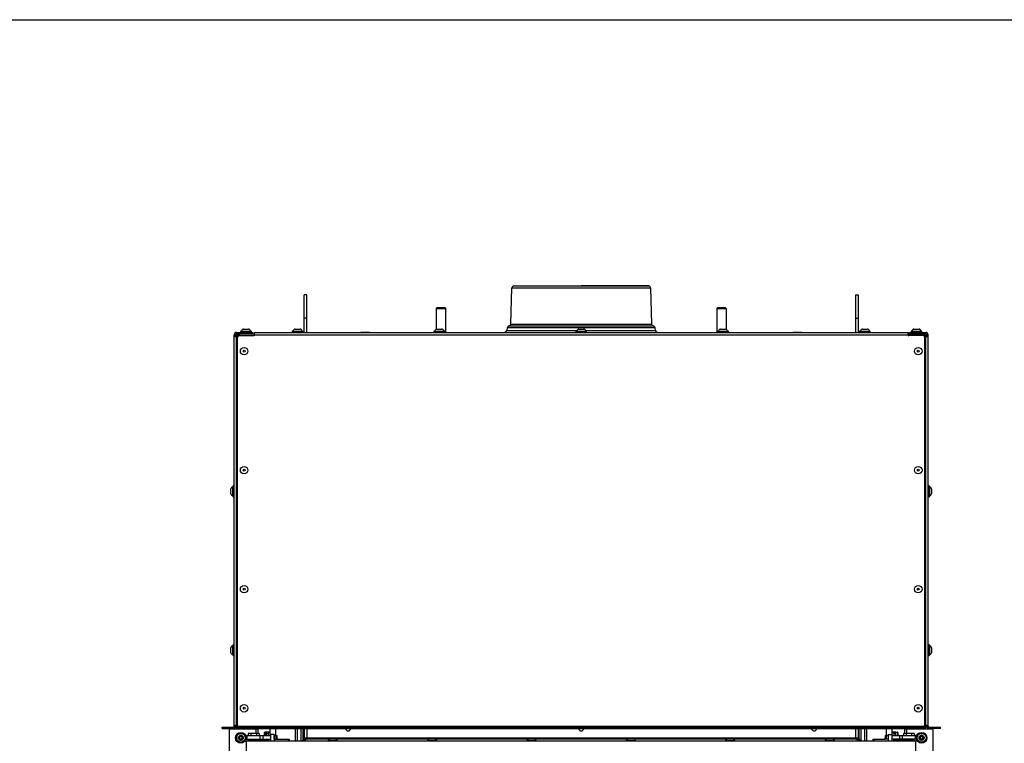
# Model space of a CAD drawing. Units: millimetres. Extents: x 0 to 420, y 0 to 297.
# Drawn here: x 210 to 315, y 220 to 297 of the extents above; entities that cross this region are included whole.
import ezdxf

# ---------------------------------------------------------------- set-up
doc = ezdxf.new("R2010")
doc.units = ezdxf.units.MM
doc.header["$LTSCALE"] = 23.1
doc.layers.get('0').update_dxf_attribs({"linetype": 'CONTINUOUS'})
for name, color, linetype in [('AUTO_AXIS', 7, 'CONTINUOUS'), ('BEZUGSACHSEN', 7, 'CONTINUOUS'), ('EXTERNE_KOPIEGEOMETRIE', 7, 'CONTINUOUS'), ('GEWINDE', 7, 'CONTINUOUS'), ('RUNDUNGEN', 7, 'CONTINUOUS')]:
    doc.layers.add(name, color=color, linetype=linetype)

msp = doc.modelspace()

# ---------------------------------------------------------------- linework, layer by layer
at = {"color": 7, "linetype": 'CONTINUOUS'}
for p, q in [((0, 297), (420, 297)), ((277.08, 268.59), (269.88, 268.59)), ((254.52, 266.29), (254.42, 266.19)), ((254.42, 266.19), (255.42, 266.19)), ((254.52, 266.29), (255.32, 266.29)), ((255.32, 266.29), (255.42, 266.19)), ((284.45, 266.29), (284.35, 266.19)), ((284.35, 266.19), (285.35, 266.19)), ((284.45, 266.29), (285.25, 266.29)), ((285.25, 266.29), (285.35, 266.19)), ((240.33, 263.64), (240.33, 265.14)), ((299.43, 265.14), (299.43, 263.64)), ((233.86, 263.99), (234.4, 263.99)), ((234.88, 263.49), (234.88, 263.64)), ((239.36, 263.99), (239.9, 263.99)), ((246.37, 263.66), (246.37, 263.64)), ((246.37, 263.66), (247.29, 263.66)), ((247.29, 263.66), (247.29, 263.64)), ((254.49, 263.99), (255.03, 263.99)), ((261.74, 263.66), (261.74, 263.64)), ((261.88, 263.66), (261.74, 263.66)), ((269.61, 263.99), (270.15, 263.99)), ((277.88, 263.66), (278.02, 263.66)), ((278.03, 263.66), (278.03, 263.64)), ((284.74, 263.99), (285.28, 263.99)), ((292.47, 263.66), (292.47, 263.64)), ((292.47, 263.66), (293.39, 263.66)), ((293.39, 263.66), (293.39, 263.64)), ((299.86, 263.99), (300.4, 263.99)), ((304.88, 263.49), (304.88, 263.64)), ((305.36, 263.99), (305.9, 263.99)), ((233.03, 263.19), (233.03, 263.39)), ((233.13, 263.39), (233.03, 263.39)), ((233.13, 263.29), (233.13, 263.49)), ((233.13, 263.49), (233.14, 263.49)), ((233.43, 263.29), (233.13, 263.29)), ((306.63, 263.29), (306.33, 263.29)), ((306.63, 263.49), (306.63, 263.49)), ((306.63, 263.29), (306.63, 263.49)), ((306.63, 263.39), (306.73, 263.39)), ((306.73, 263.19), (306.73, 263.39)), ((232.53, 246.42), (232.53, 246.95)), ((307.24, 246.95), (307.24, 246.42)), ((232.53, 229.47), (232.53, 230)), ((307.24, 230), (307.24, 229.47)), ((233.03, 221.64), (233.03, 221.74)), ((306.53, 221.64), (306.73, 221.64)), ((306.73, 221.64), (306.73, 221.74)), ((231.58, 221.39), (231.58, 221.54)), ((231.58, 221.39), (232.78, 221.39)), ((232.38, 177.04), (232.38, 221.29)), ((232.43, 221.34), (235.38, 221.34)), ((233.23, 221.39), (233.23, 221.54)), ((233.23, 221.39), (306.53, 221.39)), ((234.2, 220.23), (234.2, 220.63)), ((234.2, 220.63), (236.75, 220.63)), ((234.25, 220.23), (234.25, 220.63)), ((234.38, 220.83), (234.38, 220.63)), ((235.53, 220.83), (234.38, 220.83)), ((234.66, 220.83), (234.66, 220.63)), ((234.75, 220.89), (234.75, 220.83)), ((234.75, 220.89), (235.15, 220.89)), ((235.15, 220.89), (235.15, 220.83)), ((235.24, 221.34), (235.24, 221.39)), ((235.24, 220.83), (235.24, 220.63)), ((235.38, 221.34), (235.38, 220.83)), ((235.53, 220.83), (235.53, 220.63)), ((236.11, 220.63), (236.11, 220.94)), ((236.33, 220.99), (236.16, 220.99)), ((236.33, 220.63), (236.33, 221.04)), ((236.33, 221.04), (236.71, 221.04)), ((236.75, 220.74), (236.75, 220.04)), ((237.15, 220.74), (236.75, 220.74)), ((237.14, 220.23), (237.14, 220.63)), ((237.14, 220.63), (237.45, 220.63)), ((237.15, 220.74), (237.15, 220.63)), ((237.45, 220.23), (237.45, 220.63)), ((240.03, 220.04), (240.03, 221.39)), ((240.33, 221.39), (240.33, 220.39)), ((240.63, 221.39), (240.63, 220.39)), ((299.13, 221.39), (299.13, 220.39)), ((299.43, 221.39), (299.43, 220.39)), ((299.73, 220.04), (299.73, 221.39)), ((302.31, 220.63), (302.63, 220.63)), ((302.31, 220.63), (302.31, 220.23)), ((302.61, 220.74), (303.01, 220.74)), ((302.61, 220.74), (302.61, 220.63)), ((302.63, 220.63), (302.63, 220.23)), ((303.01, 220.74), (303.01, 220.04)), ((303.01, 220.63), (305.51, 220.63)), ((303.05, 221.04), (303.43, 221.04)), ((303.43, 220.63), (303.43, 221.04)), ((303.43, 220.99), (303.61, 220.99)), ((303.66, 220.94), (303.66, 220.63)), ((305.39, 220.83), (304.24, 220.83)), ((304.24, 220.83), (304.24, 220.63)), ((304.38, 221.34), (307.33, 221.34)), ((304.38, 220.83), (304.38, 221.34)), ((304.52, 220.83), (304.52, 220.63)), ((304.53, 221.34), (304.53, 221.39)), ((304.61, 220.89), (305.01, 220.89)), ((304.61, 220.89), (304.61, 220.83)), ((305.01, 220.89), (305.01, 220.83)), ((305.1, 220.83), (305.1, 220.63)), ((305.39, 220.83), (305.39, 220.63)), ((305.51, 220.63), (305.51, 220.23)), ((305.56, 220.63), (305.52, 220.63)), ((305.56, 220.63), (305.56, 220.23)), ((305.68, 221.39), (305.68, 221.34)), ((306.53, 221.39), (306.53, 221.54)), ((306.88, 221.34), (306.88, 221.41)), ((308.18, 221.39), (306.98, 221.39)), ((307.38, 221.29), (307.38, 177.04)), ((308.18, 221.39), (308.18, 221.54)), ((234.2, 220.23), (234.25, 220.23)), ((234.25, 220.23), (236.75, 220.23)), ((234.65, 220.16), (234.65, 220.18)), ((234.65, 220.16), (234.67, 220.14)), ((234.65, 220.16), (235.25, 220.16)), ((235.25, 220.16), (235.23, 220.14)), ((235.25, 220.16), (235.25, 220.18)), ((235.93, 220.13), (235.55, 220.13)), ((235.93, 220.14), (235.93, 220.13)), ((235.93, 220.13), (235.93, 220.04)), ((236.48, 220.04), (236.48, 220.23)), ((237.14, 220.23), (237.45, 220.23)), ((237.15, 220.23), (237.15, 220.04)), ((237.45, 220.3), (237.51, 220.3)), ((237.51, 220.29), (237.51, 220.3)), ((237.51, 220.24), (237.51, 220.29)), ((238.78, 220.04), (238.78, 220.24)), ((240.29, 220.26), (240.11, 220.04)), ((240.44, 220.15), (240.29, 220.26)), ((240.53, 220.26), (240.35, 220.04)), ((243.14, 220.33), (243.62, 220.33)), ((253.74, 220.33), (254.22, 220.33)), ((264.34, 220.33), (264.82, 220.33)), ((274.94, 220.33), (275.42, 220.33)), ((285.54, 220.33), (286.02, 220.33)), ((296.14, 220.33), (296.62, 220.33)), ((299.24, 220.26), (299.41, 220.04)), ((299.33, 220.15), (299.48, 220.26)), ((299.48, 220.26), (299.65, 220.04)), ((300.98, 220.24), (302.31, 220.24)), ((300.98, 220.24), (300.98, 220.04)), ((302.25, 220.29), (302.26, 220.3)), ((302.25, 220.29), (302.25, 220.24)), ((302.26, 220.3), (302.31, 220.3)), ((302.63, 220.23), (302.31, 220.23)), ((302.61, 220.23), (302.61, 220.04)), ((305.56, 220.23), (303.01, 220.23)), ((303.28, 220.23), (303.28, 220.04)), ((304.21, 220.13), (303.83, 220.13)), ((303.83, 220.13), (303.83, 220.04)), ((303.84, 220.14), (303.84, 220.13)), ((304.51, 220.16), (304.51, 220.18)), ((304.51, 220.16), (305.11, 220.16)), ((304.51, 220.16), (304.53, 220.14)), ((305.11, 220.16), (305.09, 220.14)), ((305.11, 220.16), (305.11, 220.18))]:
    msp.add_line(p, q, dxfattribs=at)
at = {"color": 3, "linetype": 'CONTINUOUS'}
for p, q in [((240.63, 263.64), (240.63, 265.14)), ((299.13, 265.14), (299.13, 263.64)), ((233.13, 263.64), (234.88, 263.64)), ((235.03, 263.39), (235.03, 263.64)), ((235.03, 263.64), (304.73, 263.64)), ((304.73, 263.39), (304.73, 263.64)), ((304.88, 263.64), (306.63, 263.64)), ((232.88, 221.64), (232.88, 263.39)), ((232.88, 263.19), (233.26, 263.19)), ((233.14, 263.49), (235.03, 263.49)), ((233.23, 221.54), (233.23, 263.09)), ((233.43, 263.29), (234.93, 263.29)), ((304.73, 263.49), (306.63, 263.49)), ((306.33, 263.29), (304.83, 263.29)), ((306.51, 263.19), (306.88, 263.19)), ((306.53, 221.54), (306.53, 263.09)), ((306.88, 221.64), (306.88, 263.39)), ((232.88, 221.74), (233.23, 221.74)), ((306.53, 221.74), (306.88, 221.74)), ((231.58, 221.54), (232.78, 221.54)), ((233.23, 221.54), (306.53, 221.54)), ((236.53, 220.63), (236.53, 221.04)), ((239.63, 220.04), (239.63, 221.39)), ((240.23, 220.19), (240.23, 221.39)), ((299.53, 220.19), (299.53, 221.39)), ((300.13, 220.04), (300.13, 221.39)), ((303.23, 221.04), (303.23, 220.63)), ((306.98, 221.54), (308.18, 221.54)), ((234.18, 217.64), (234.18, 220.04)), ((305.58, 220.04), (234.18, 220.04)), ((235.55, 220.14), (236.48, 220.14)), ((237.45, 220.24), (238.78, 220.24)), ((304.21, 220.14), (303.28, 220.14)), ((305.58, 217.64), (305.58, 220.04))]:
    msp.add_line(p, q, dxfattribs=at)
at = {"color": 9, "linetype": 'CONTINUOUS'}
for p, q in [((233.13, 263.64), (233.13, 263.49)), ((234.68, 263.49), (234.68, 263.64)), ((305.08, 263.49), (305.08, 263.64)), ((306.63, 263.64), (306.63, 263.49)), ((232.88, 263.39), (233.03, 263.39)), ((232.88, 263.29), (233.03, 263.29)), ((233.13, 221.74), (233.13, 263.19)), ((233.43, 263.29), (233.43, 263.49)), ((235.03, 263.39), (304.73, 263.39)), ((306.33, 263.29), (306.33, 263.49)), ((306.63, 221.74), (306.63, 263.19)), ((306.88, 263.39), (306.73, 263.39)), ((306.88, 263.29), (306.73, 263.29)), ((233.85, 248.88), (233.85, 248.99)), ((305.92, 248.88), (305.92, 248.99)), ((233.85, 236.18), (233.85, 236.29)), ((305.92, 236.18), (305.92, 236.29)), ((233.85, 223.48), (233.85, 223.59)), ((305.92, 223.48), (305.92, 223.59)), ((232.88, 221.64), (233.03, 221.64)), ((233.23, 221.64), (306.53, 221.64)), ((306.63, 221.34), (306.63, 221.64)), ((306.88, 221.64), (306.73, 221.64)), ((231.78, 221.39), (231.78, 221.54)), ((232.78, 221.54), (232.78, 221.39)), ((233.43, 221.39), (233.43, 221.54)), ((234.28, 221.34), (234.28, 221.39)), ((234.85, 221.34), (234.85, 221.39)), ((235.18, 221.34), (235.18, 220.83)), ((235.65, 220.23), (235.65, 220.63)), ((235.95, 220.23), (235.95, 220.63)), ((236.16, 220.63), (236.16, 220.99)), ((236.33, 220.84), (236.53, 220.84)), ((236.71, 220.94), (236.53, 220.94)), ((237.16, 220.23), (237.16, 220.63)), ((237.36, 220.23), (237.36, 220.63)), ((239.43, 220.04), (239.43, 221.39)), ((300.33, 220.04), (300.33, 221.39)), ((302.4, 220.63), (302.4, 220.23)), ((302.6, 220.63), (302.6, 220.23)), ((303.05, 220.94), (303.23, 220.94)), ((303.43, 220.84), (303.23, 220.84)), ((303.61, 220.99), (303.61, 220.63)), ((303.82, 220.63), (303.82, 220.23)), ((304.12, 220.63), (304.12, 220.23)), ((304.59, 220.83), (304.59, 221.34)), ((304.92, 221.34), (304.92, 221.39)), ((305.49, 221.34), (305.49, 221.39)), ((306.33, 221.39), (306.33, 221.54)), ((306.98, 221.54), (306.98, 221.39)), ((307.98, 221.39), (307.98, 221.54)), ((235.63, 220.23), (235.63, 220.14)), ((236.18, 220.14), (236.18, 220.23)), ((236.58, 220.04), (236.58, 220.23)), ((238.68, 220.04), (238.68, 220.24)), ((240.33, 220.39), (299.43, 220.39)), ((240.53, 220.26), (243.03, 220.26)), ((243.74, 220.26), (253.63, 220.26)), ((254.34, 220.26), (264.23, 220.26)), ((264.94, 220.26), (274.83, 220.26)), ((275.54, 220.26), (285.43, 220.26)), ((286.14, 220.26), (296.03, 220.26)), ((296.74, 220.26), (299.24, 220.26)), ((301.08, 220.24), (301.08, 220.04)), ((303.18, 220.23), (303.18, 220.04)), ((303.58, 220.14), (303.58, 220.23)), ((304.13, 220.23), (304.13, 220.14))]:
    msp.add_line(p, q, dxfattribs=at)
at = {"color": 7, "linetype": 'CONTINUOUS'}
for centre in [(233.58, 220.39), (306.18, 220.39)]:
    msp.add_circle(centre, 0.268, dxfattribs=at)
for centre, radius, start, end in [((277.08, 268.39), 0.2, 1.5, 90), ((277.58, 264.54), 0.2, 181.5, 265.2876), ((233.13, 263.39), 0.1, 90, 180), ((306.63, 263.39), 0.1, 0, 90), ((232.78, 221.64), 0.25, 270, 360), ((306.98, 221.64), 0.25, 180, 270), ((232.43, 221.29), 0.05, 90, 180), ((236.16, 220.94), 0.05, 90, 180), ((245.03, 221.39), 0.265, 180, 360), ((269.88, 221.39), 0.265, 180, 360), ((294.73, 221.39), 0.265, 180, 360), ((303.61, 220.94), 0.05, 0, 90), ((307.33, 221.29), 0.05, 0, 90), ((237.16, 219.63), 0.686, 62.9418, 65.0994), ((240.13, 220.39), 0.2, 322, 360), ((299.63, 220.39), 0.2, 180, 218), ((302.61, 219.61), 0.7, 114.9212, 117.0375)]:
    msp.add_arc(centre, radius, start, end, dxfattribs=at)
at = {"color": 3, "linetype": 'CONTINUOUS'}
for centre, radius, start, end in [((233.13, 263.39), 0.25, 90, 180), ((306.63, 263.39), 0.25, 0, 90), ((233.43, 263.09), 0.2, 90, 180), ((234.93, 263.39), 0.1, 270, 360), ((304.83, 263.39), 0.1, 180, 270), ((306.33, 263.09), 0.2, 0, 90), ((232.78, 221.64), 0.1, 270, 360), ((306.98, 221.64), 0.1, 180, 270), ((236.18, 220.49), 0.35, 270, 312.0037), ((303.58, 220.49), 0.35, 227.9963, 270)]:
    msp.add_arc(centre, radius, start, end, dxfattribs=at)
at = {"color": 7, "linetype": 'CONTINUOUS'}
for points in [[(240.63, 220.39), (240.63, 220.36), (240.62, 220.33), (240.57, 220.29), (240.54, 220.27), (240.53, 220.26)], [(299.13, 220.39), (299.13, 220.36), (299.15, 220.33), (299.19, 220.29), (299.22, 220.27), (299.24, 220.26)]]:
    msp.add_open_spline(points, degree=3, knots=[0, 0, 0, 0, 0.393486, 0.65942, 1, 1, 1, 1], dxfattribs=at)
at = {"layer": 'AUTO_AXIS', "color": 7, "linetype": 'CONTINUOUS'}
for p, q in [((277.28, 268.39), (277.38, 264.53)), ((254.42, 266.19), (254.42, 263.97)), ((255.42, 266.19), (255.42, 263.64)), ((284.35, 266.19), (284.35, 263.64)), ((285.35, 266.19), (285.35, 263.97)), ((261.88, 263.64), (261.88, 263.79)), ((269.41, 263.79), (261.88, 263.79)), ((277.88, 263.79), (270.36, 263.79)), ((277.74, 264.16), (277.78, 263.79)), ((277.88, 263.64), (277.88, 263.79)), ((234.35, 220.04), (234.35, 220.14)), ((234.35, 220.14), (235.55, 220.14)), ((234.4, 220.14), (234.4, 220.19)), ((235.5, 220.14), (235.5, 220.19)), ((235.55, 220.04), (235.55, 220.14)), ((304.21, 220.14), (305.41, 220.14)), ((304.21, 220.04), (304.21, 220.14)), ((304.26, 220.14), (304.26, 220.19)), ((305.36, 220.14), (305.36, 220.19)), ((305.41, 220.04), (305.41, 220.14))]:
    msp.add_line(p, q, dxfattribs=at)
for centre, radius in [((233.93, 261.64), 0.4), ((233.93, 261.64), 0.1), ((305.83, 261.64), 0.4), ((305.83, 261.64), 0.1), ((233.93, 248.94), 0.4), ((233.93, 248.94), 0.1), ((305.83, 248.94), 0.4), ((305.83, 248.94), 0.1), ((233.93, 236.24), 0.4), ((233.93, 236.24), 0.1), ((305.83, 236.24), 0.4), ((305.83, 236.24), 0.1), ((233.93, 223.54), 0.4), ((305.83, 223.54), 0.4), ((233.93, 223.54), 0.1), ((305.83, 223.54), 0.1)]:
    msp.add_circle(centre, radius, dxfattribs=at)
for centre, start, end in [((234.95, 217.7), 97.1784, 102.4517), ((234.95, 217.65), 77.5483, 102.4517), ((234.95, 217.7), 77.5483, 82.8216), ((304.81, 217.7), 97.1784, 102.4517), ((304.81, 217.65), 77.5483, 102.4517), ((304.81, 217.7), 77.5483, 82.8216)]:
    msp.add_arc(centre, 2.55, start, end, dxfattribs=at)
at = {"layer": 'BEZUGSACHSEN', "color": 7, "linetype": 'CONTINUOUS'}
for p, q in [((262.39, 264.53), (262.49, 268.39)), ((262.69, 268.59), (277.08, 268.59)), ((240.33, 265.14), (240.33, 267.64)), ((240.63, 267.64), (240.33, 267.64)), ((299.13, 267.64), (299.43, 267.64)), ((299.43, 267.64), (299.43, 265.14)), ((261.98, 263.79), (262.02, 264.16)), ((236.71, 220.64), (236.71, 221.39)), ((237.31, 220.63), (237.31, 221.39)), ((302.45, 220.63), (302.45, 221.39)), ((303.05, 220.64), (303.05, 221.39))]:
    msp.add_line(p, q, dxfattribs=at)
at = {"layer": 'BEZUGSACHSEN', "color": 9, "linetype": 'CONTINUOUS'}
for p, q in [((262.49, 268.39), (277.28, 268.39)), ((240.63, 265.14), (240.33, 265.14)), ((299.13, 265.14), (299.43, 265.14)), ((262.02, 264.16), (277.74, 264.16)), ((262.2, 264.34), (277.56, 264.34)), ((262.39, 264.53), (277.38, 264.53))]:
    msp.add_line(p, q, dxfattribs=at)
at = {"layer": 'BEZUGSACHSEN', "color": 3, "linetype": 'CONTINUOUS'}
for p, q in [((240.63, 265.14), (240.63, 267.64)), ((299.13, 267.64), (299.13, 265.14))]:
    msp.add_line(p, q, dxfattribs=at)
at = {"layer": 'BEZUGSACHSEN', "color": 7, "linetype": 'CONTINUOUS'}
for centre, start, end in [((262.69, 268.39), 90, 178.5), ((262.22, 264.14), 94.7124, 174), ((262.19, 264.54), 274.7124, 358.5)]:
    msp.add_arc(centre, 0.2, start, end, dxfattribs=at)
at = {"layer": 'EXTERNE_KOPIEGEOMETRIE', "color": 7, "linetype": 'CONTINUOUS'}
for p, q in [((233.03, 221.64), (233.23, 221.64)), ((232.88, 221.34), (232.88, 221.41)), ((234.08, 221.39), (234.08, 221.34))]:
    msp.add_line(p, q, dxfattribs=at)
at = {"layer": 'EXTERNE_KOPIEGEOMETRIE', "color": 9, "linetype": 'CONTINUOUS'}
msp.add_line((233.13, 221.34), (233.13, 221.64), dxfattribs=at)
at = {"layer": 'GEWINDE', "color": 7, "linetype": 'CONTINUOUS'}
for p, q in [((254.52, 266.29), (255.32, 266.29)), ((284.45, 266.29), (285.25, 266.29))]:
    msp.add_line(p, q, dxfattribs=at)
at = {"layer": 'RUNDUNGEN', "color": 7, "linetype": 'CONTINUOUS'}
for p, q in [((233.56, 263.74), (233.56, 263.67)), ((233.59, 263.77), (234.68, 263.77)), ((234.71, 263.67), (234.71, 263.74)), ((239.06, 263.74), (239.06, 263.67)), ((239.09, 263.77), (240.18, 263.77)), ((240.21, 263.67), (240.21, 263.74)), ((254.18, 263.74), (254.18, 263.67)), ((254.21, 263.77), (255.3, 263.77)), ((255.33, 263.67), (255.33, 263.74)), ((269.31, 263.74), (269.31, 263.67)), ((269.34, 263.77), (270.43, 263.77)), ((270.46, 263.67), (270.46, 263.74)), ((284.43, 263.74), (284.43, 263.67)), ((284.46, 263.77), (285.55, 263.77)), ((285.58, 263.67), (285.58, 263.74)), ((299.56, 263.74), (299.56, 263.67)), ((299.59, 263.77), (300.68, 263.77)), ((300.71, 263.67), (300.71, 263.74)), ((305.06, 263.74), (305.06, 263.67)), ((305.09, 263.77), (306.18, 263.77)), ((306.21, 263.67), (306.21, 263.74)), ((232.75, 246.14), (232.75, 247.23)), ((232.85, 247.26), (232.78, 247.26)), ((306.98, 247.26), (306.91, 247.26)), ((307.01, 247.23), (307.01, 246.14)), ((232.78, 246.11), (232.85, 246.11)), ((306.91, 246.11), (306.98, 246.11)), ((232.75, 229.19), (232.75, 230.28)), ((232.85, 230.31), (232.78, 230.31)), ((306.98, 230.31), (306.91, 230.31)), ((307.01, 230.28), (307.01, 229.19)), ((232.78, 229.16), (232.85, 229.16)), ((306.91, 229.16), (306.98, 229.16)), ((237.16, 220.64), (237.15, 220.64)), ((303.03, 220.64), (303.01, 220.65)), ((303.04, 220.64), (303.03, 220.64)), ((303.05, 220.64), (303.04, 220.64)), ((303.04, 220.64), (303.04, 220.64)), ((303.05, 220.64), (303.05, 220.64)), ((303.05, 220.64), (303.05, 220.64)), ((242.88, 220.11), (242.88, 220.07)), ((242.91, 220.14), (243.85, 220.14)), ((243.88, 220.07), (243.88, 220.11)), ((253.48, 220.11), (253.48, 220.07)), ((253.51, 220.14), (254.45, 220.14)), ((254.48, 220.07), (254.48, 220.11)), ((264.08, 220.11), (264.08, 220.07)), ((264.11, 220.14), (265.05, 220.14)), ((265.08, 220.07), (265.08, 220.11)), ((274.68, 220.11), (274.68, 220.07)), ((274.71, 220.14), (275.65, 220.14)), ((275.68, 220.07), (275.68, 220.11)), ((285.28, 220.11), (285.28, 220.07)), ((285.31, 220.14), (286.25, 220.14)), ((286.28, 220.07), (286.28, 220.11)), ((295.88, 220.11), (295.88, 220.07)), ((295.91, 220.14), (296.85, 220.14)), ((296.88, 220.07), (296.88, 220.11))]:
    msp.add_line(p, q, dxfattribs=at)
at = {"layer": 'RUNDUNGEN', "color": 9, "linetype": 'CONTINUOUS'}
for p, q in [((233.56, 263.74), (234.71, 263.74)), ((233.56, 263.67), (234.71, 263.67)), ((233.66, 263.78), (234.61, 263.78)), ((239.06, 263.74), (240.21, 263.74)), ((239.06, 263.67), (240.21, 263.67)), ((239.16, 263.78), (240.11, 263.78)), ((254.18, 263.74), (255.33, 263.74)), ((254.18, 263.67), (255.33, 263.67)), ((254.28, 263.78), (255.23, 263.78)), ((269.31, 263.74), (270.46, 263.74)), ((269.31, 263.67), (270.46, 263.67)), ((269.41, 263.78), (270.36, 263.78)), ((284.43, 263.74), (285.58, 263.74)), ((284.43, 263.67), (285.58, 263.67)), ((284.53, 263.78), (285.48, 263.78)), ((299.56, 263.74), (300.71, 263.74)), ((299.56, 263.67), (300.71, 263.67)), ((299.66, 263.78), (300.61, 263.78)), ((305.06, 263.74), (306.21, 263.74)), ((305.06, 263.67), (306.21, 263.67)), ((305.16, 263.78), (306.11, 263.78)), ((232.74, 246.21), (232.74, 247.16)), ((232.78, 246.11), (232.78, 247.26)), ((232.85, 246.11), (232.85, 247.26)), ((306.91, 247.26), (306.91, 246.11)), ((306.98, 247.26), (306.98, 246.11)), ((307.03, 247.16), (307.03, 246.21)), ((232.74, 229.26), (232.74, 230.21)), ((232.78, 229.16), (232.78, 230.31)), ((232.85, 229.16), (232.85, 230.31)), ((306.91, 230.31), (306.91, 229.16)), ((306.98, 230.31), (306.98, 229.16)), ((307.03, 230.21), (307.03, 229.26)), ((233.45, 220.49), (233.46, 220.51)), ((233.56, 220.56), (233.54, 220.55)), ((233.61, 220.56), (233.63, 220.55)), ((233.72, 220.49), (233.7, 220.51)), ((306.05, 220.49), (306.06, 220.51)), ((306.16, 220.56), (306.14, 220.55)), ((306.21, 220.56), (306.23, 220.55)), ((306.32, 220.49), (306.3, 220.51)), ((233.42, 220.45), (233.42, 220.43)), ((233.42, 220.32), (233.42, 220.34)), ((233.45, 220.28), (233.46, 220.26)), ((233.56, 220.21), (233.54, 220.22)), ((233.61, 220.21), (233.63, 220.22)), ((233.72, 220.28), (233.7, 220.26)), ((233.74, 220.45), (233.75, 220.43)), ((233.74, 220.32), (233.75, 220.34)), ((242.88, 220.11), (243.88, 220.11)), ((242.88, 220.07), (243.88, 220.07)), ((242.98, 220.15), (243.78, 220.15)), ((253.48, 220.11), (254.48, 220.11)), ((253.48, 220.07), (254.48, 220.07)), ((253.58, 220.15), (254.38, 220.15)), ((264.08, 220.11), (265.08, 220.11)), ((264.08, 220.07), (265.08, 220.07)), ((264.18, 220.15), (264.98, 220.15)), ((274.68, 220.11), (275.68, 220.11)), ((274.68, 220.07), (275.68, 220.07)), ((274.78, 220.15), (275.58, 220.15)), ((285.28, 220.11), (286.28, 220.11)), ((285.28, 220.07), (286.28, 220.07)), ((285.38, 220.15), (286.18, 220.15)), ((295.88, 220.11), (296.88, 220.11)), ((295.88, 220.07), (296.88, 220.07)), ((295.98, 220.15), (296.78, 220.15)), ((306.02, 220.45), (306.02, 220.43)), ((306.02, 220.32), (306.02, 220.34)), ((306.05, 220.28), (306.06, 220.26)), ((306.16, 220.21), (306.14, 220.22)), ((306.21, 220.21), (306.23, 220.22)), ((306.32, 220.28), (306.3, 220.26)), ((306.34, 220.45), (306.35, 220.43)), ((306.34, 220.32), (306.35, 220.34))]:
    msp.add_line(p, q, dxfattribs=at)
at = {"layer": 'RUNDUNGEN', "color": 7, "linetype": 'CONTINUOUS'}
for points in [[(303.04, 220.64), (303.04, 220.64), (303.04, 220.64)], [(303.06, 220.64), (303.06, 220.64), (303.06, 220.64), (303.06, 220.64), (303.05, 220.64), (303.05, 220.64), (303.05, 220.64), (303.05, 220.64), (303.05, 220.64), (303.05, 220.64), (303.05, 220.64), (303.05, 220.64), (303.05, 220.64), (303.05, 220.64), (303.05, 220.64)]]:
    msp.add_lwpolyline(points, dxfattribs=at)
for centre in [(233.58, 220.39), (306.18, 220.39)]:
    msp.add_circle(centre, 0.575, dxfattribs=at)
at = {"layer": 'RUNDUNGEN', "color": 9, "linetype": 'CONTINUOUS'}
for centre, radius in [((233.58, 220.39), 0.545), ((233.58, 220.39), 0.493), ((233.58, 220.39), 0.473), ((306.18, 220.39), 0.545), ((306.18, 220.39), 0.493), ((306.18, 220.39), 0.473)]:
    msp.add_circle(centre, radius, dxfattribs=at)
at = {"layer": 'RUNDUNGEN', "color": 7, "linetype": 'CONTINUOUS'}
for centre, radius, start, end in [((233.59, 263.74), 0.03, 90, 180), ((233.59, 263.67), 0.03, 180, 270), ((233.64, 263.79), 0.02, 270, 351.3219), ((233.91, 263.75), 0.251, 99.8541, 171.3219), ((234.36, 263.75), 0.251, 8.6781, 80.1459), ((234.63, 263.79), 0.02, 188.6781, 270), ((234.68, 263.74), 0.03, 0, 90), ((234.68, 263.67), 0.03, 279.4947, 360), ((239.09, 263.74), 0.03, 90, 180), ((239.09, 263.67), 0.03, 180, 270), ((239.14, 263.79), 0.02, 270, 351.3219), ((239.41, 263.75), 0.251, 99.8541, 171.3219), ((239.86, 263.75), 0.251, 8.6781, 80.1459), ((240.13, 263.79), 0.02, 188.6781, 270), ((240.18, 263.74), 0.03, 0, 90), ((240.18, 263.67), 0.03, 270, 360), ((254.21, 263.74), 0.03, 90, 180), ((254.21, 263.67), 0.03, 180, 270), ((254.26, 263.79), 0.02, 270, 351.3219), ((254.53, 263.75), 0.251, 99.8541, 171.3219), ((254.98, 263.75), 0.251, 8.6781, 80.1459), ((255.25, 263.79), 0.02, 188.6781, 270), ((255.3, 263.74), 0.03, 0, 90), ((255.3, 263.67), 0.03, 270, 360), ((269.34, 263.74), 0.03, 90, 180), ((269.34, 263.67), 0.03, 180, 270), ((269.39, 263.79), 0.02, 270, 351.3219), ((269.66, 263.75), 0.251, 99.8541, 171.3219), ((270.11, 263.75), 0.251, 8.6781, 80.1459), ((270.38, 263.79), 0.02, 188.6781, 270), ((270.43, 263.74), 0.03, 0, 90), ((270.43, 263.67), 0.03, 270, 360), ((277.54, 264.14), 0.2, 6, 85.2876), ((284.46, 263.74), 0.03, 90, 180), ((284.46, 263.67), 0.03, 180, 270), ((284.51, 263.79), 0.02, 270, 351.3219), ((284.78, 263.75), 0.251, 99.8541, 171.3219), ((285.23, 263.75), 0.251, 8.6781, 80.1459), ((285.5, 263.79), 0.02, 188.6781, 270), ((285.55, 263.74), 0.03, 0, 90), ((285.55, 263.67), 0.03, 270, 360), ((299.59, 263.74), 0.03, 90, 180), ((299.59, 263.67), 0.03, 180, 270), ((299.64, 263.79), 0.02, 270, 351.3219), ((299.91, 263.75), 0.251, 99.8541, 171.3219), ((300.36, 263.75), 0.251, 8.6781, 80.1459), ((300.63, 263.79), 0.02, 188.6781, 270), ((300.68, 263.74), 0.03, 0, 90), ((300.68, 263.67), 0.03, 270, 360), ((305.09, 263.74), 0.03, 90, 180), ((305.09, 263.67), 0.03, 180, 260.5053), ((305.14, 263.79), 0.02, 270, 351.3219), ((305.41, 263.75), 0.251, 99.8541, 171.3219), ((305.86, 263.75), 0.251, 8.6781, 80.1459), ((306.13, 263.79), 0.02, 188.6781, 270), ((306.18, 263.74), 0.03, 0, 90), ((306.18, 263.67), 0.03, 270, 360), ((232.77, 246.91), 0.251, 98.6781, 170.1459), ((232.73, 247.18), 0.02, 278.6781, 360), ((232.78, 247.23), 0.03, 90, 180), ((232.85, 247.23), 0.03, 0, 90), ((306.91, 247.23), 0.03, 90, 180), ((306.98, 247.23), 0.03, 0, 90), ((307.03, 247.18), 0.02, 180, 261.3219), ((306.99, 246.91), 0.251, 9.8541, 81.3219), ((232.77, 246.46), 0.251, 189.8541, 261.3219), ((232.73, 246.19), 0.02, 0, 81.3219), ((232.78, 246.14), 0.03, 180, 270), ((232.85, 246.14), 0.03, 270, 360), ((306.91, 246.14), 0.03, 180, 270), ((306.98, 246.14), 0.03, 270, 360), ((307.03, 246.19), 0.02, 98.6781, 180), ((306.99, 246.46), 0.251, 278.6781, 350.1459), ((232.77, 229.96), 0.251, 98.6781, 170.1459), ((232.73, 230.23), 0.02, 278.6781, 360), ((232.78, 230.28), 0.03, 90, 180), ((232.85, 230.28), 0.03, 0, 90), ((306.91, 230.28), 0.03, 90, 180), ((306.98, 230.28), 0.03, 0, 90), ((307.03, 230.23), 0.02, 180, 261.3219), ((306.99, 229.96), 0.251, 9.8541, 81.3219), ((232.77, 229.51), 0.251, 189.8541, 261.3219), ((232.73, 229.24), 0.02, 0, 81.3219), ((232.78, 229.19), 0.03, 180, 270), ((232.85, 229.19), 0.03, 270, 360), ((306.91, 229.19), 0.03, 180, 270), ((306.98, 229.19), 0.03, 270, 360), ((307.03, 229.24), 0.02, 98.6781, 180), ((306.99, 229.51), 0.251, 278.6781, 350.1459), ((233.43, 220.48), 0.0463, 45, 254.9998), ((233.49, 220.54), 0.0463, 224.9994, 15.0001), ((233.58, 220.57), 0.0463, 345.0006, 194.9999), ((233.67, 220.54), 0.0463, 164.9994, 315.0003), ((233.74, 220.48), 0.0463, 285.0064, 134.9997), ((236.93, 219.62), 1.05, 101.0452, 105.8407), ((236.92, 219.66), 1, 99.8899, 100.9709), ((236.93, 219.62), 1.05, 74.1593, 77.9054), ((302.83, 219.62), 1.05, 102.0946, 105.8407), ((302.84, 219.66), 1, 79.0291, 80.1101), ((302.83, 219.62), 1.05, 74.1593, 78.9548), ((306.03, 220.48), 0.0463, 45, 254.9998), ((306.09, 220.54), 0.0463, 224.9994, 15.0001), ((306.18, 220.57), 0.0463, 345.0006, 194.9999), ((306.27, 220.54), 0.0463, 164.9994, 315.0003), ((306.34, 220.48), 0.0463, 285.0064, 134.9997), ((233.43, 220.3), 0.0463, 105.0064, 314.9997), ((233.4, 220.39), 0.0463, 284.9936, 75.0002), ((233.49, 220.23), 0.0463, 344.9994, 135.0003), ((233.58, 220.21), 0.0463, 165.0006, 14.9999), ((233.67, 220.23), 0.0463, 44.9994, 195.0001), ((233.74, 220.3), 0.0463, 225, 74.9998), ((233.76, 220.39), 0.0463, 104.9936, 255.0002), ((242.91, 220.11), 0.03, 90, 180), ((242.91, 220.07), 0.03, 180, 270), ((242.96, 220.16), 0.02, 270, 354.1925), ((243.19, 220.13), 0.203, 101.9388, 174.1925), ((243.58, 220.13), 0.203, 5.8075, 78.0612), ((243.8, 220.16), 0.02, 185.8075, 270), ((243.85, 220.11), 0.03, 0, 90), ((243.85, 220.07), 0.03, 270, 360), ((253.51, 220.11), 0.03, 90, 180), ((253.51, 220.07), 0.03, 180, 270), ((253.56, 220.16), 0.02, 270, 354.1925), ((253.79, 220.13), 0.203, 101.9388, 174.1925), ((254.18, 220.13), 0.203, 5.8075, 78.0612), ((254.4, 220.16), 0.02, 185.8075, 270), ((254.45, 220.11), 0.03, 0, 90), ((254.45, 220.07), 0.03, 270, 360), ((264.11, 220.11), 0.03, 90, 180), ((264.11, 220.07), 0.03, 180, 270), ((264.16, 220.16), 0.02, 270, 354.1925), ((264.39, 220.13), 0.203, 101.9388, 174.1925), ((264.78, 220.13), 0.203, 5.8075, 78.0612), ((265, 220.16), 0.02, 185.8075, 270), ((265.05, 220.11), 0.03, 0, 90), ((265.05, 220.07), 0.03, 270, 360), ((274.71, 220.11), 0.03, 90, 180), ((274.71, 220.07), 0.03, 180, 270), ((274.76, 220.16), 0.02, 270, 354.1925), ((274.99, 220.13), 0.203, 101.9388, 174.1925), ((275.38, 220.13), 0.203, 5.8075, 78.0612), ((275.6, 220.16), 0.02, 185.8075, 270), ((275.65, 220.11), 0.03, 0, 90), ((275.65, 220.07), 0.03, 270, 360), ((285.31, 220.11), 0.03, 90, 180), ((285.31, 220.07), 0.03, 180, 270), ((285.36, 220.16), 0.02, 270, 354.1925), ((285.59, 220.13), 0.203, 101.9388, 174.1925), ((285.98, 220.13), 0.203, 5.8075, 78.0612), ((286.2, 220.16), 0.02, 185.8075, 270), ((286.25, 220.11), 0.03, 0, 90), ((286.25, 220.07), 0.03, 270, 360), ((295.91, 220.11), 0.03, 90, 180), ((295.91, 220.07), 0.03, 180, 270), ((295.96, 220.16), 0.02, 270, 354.1925), ((296.19, 220.13), 0.203, 101.9388, 174.1925), ((296.58, 220.13), 0.203, 5.8075, 78.0612), ((296.8, 220.16), 0.02, 185.8075, 270), ((296.85, 220.11), 0.03, 0, 90), ((296.85, 220.07), 0.03, 270, 360), ((306.03, 220.3), 0.0463, 105.0064, 314.9997), ((306, 220.39), 0.0463, 284.9936, 75.0002), ((306.09, 220.23), 0.0463, 344.9994, 135.0003), ((306.18, 220.21), 0.0463, 165.0006, 14.9999), ((306.27, 220.23), 0.0463, 44.9994, 195.0001), ((306.34, 220.3), 0.0463, 225, 74.9998), ((306.36, 220.39), 0.0463, 104.9936, 255.0002)]:
    msp.add_arc(centre, radius, start, end, dxfattribs=at)
at = {"layer": 'RUNDUNGEN', "color": 9, "linetype": 'CONTINUOUS'}
for centre, radius, start, end in [((233.43, 220.48), 0.0263, 45, 255), ((233.49, 220.54), 0.0663, 225, 15), ((233.43, 220.47), 0.0667, 44.9106, 54.4222), ((233.58, 220.56), 0.0665, 153.8035, 170.023), ((233.58, 220.57), 0.0263, 345, 195), ((233.67, 220.54), 0.0663, 165, 315), ((233.58, 220.56), 0.0669, 344.9252, 351.4867), ((233.74, 220.48), 0.0263, 285, 135), ((236.89, 219.84), 0.822, 99.7242, 99.9077), ((306.03, 220.48), 0.0263, 45, 255), ((306.09, 220.54), 0.0663, 225, 15), ((306.03, 220.47), 0.0667, 44.9106, 54.4222), ((306.18, 220.56), 0.0665, 153.8035, 170.023), ((306.18, 220.57), 0.0263, 345, 195), ((306.27, 220.54), 0.0663, 165, 315), ((306.18, 220.56), 0.0669, 344.9252, 351.4867), ((306.34, 220.48), 0.0263, 285, 135), ((233.43, 220.48), 0.0664, 221.5451, 232.477), ((233.43, 220.3), 0.0671, 108.4905, 115.9322), ((233.43, 220.3), 0.0263, 105, 315), ((233.43, 220.48), 0.0669, 252.6867, 255.0836), ((233.43, 220.3), 0.066, 104.8995, 108.483), ((233.4, 220.39), 0.0663, 285, 75), ((233.49, 220.23), 0.0663, 345, 135), ((233.58, 220.21), 0.0669, 164.9252, 171.4867), ((233.58, 220.21), 0.0263, 165, 15), ((233.67, 220.23), 0.0663, 45, 195), ((233.58, 220.21), 0.0665, 333.8035, 350.023), ((233.74, 220.3), 0.0667, 224.9106, 234.4222), ((233.76, 220.39), 0.0663, 105, 255), ((233.74, 220.3), 0.0263, 225, 75), ((233.74, 220.48), 0.066, 284.8995, 288.483), ((233.74, 220.3), 0.0669, 72.6867, 75.0836), ((233.74, 220.48), 0.0671, 288.4905, 295.9322), ((233.74, 220.3), 0.0664, 41.5451, 52.477), ((306.03, 220.48), 0.0664, 221.5451, 232.477), ((306.03, 220.3), 0.0671, 108.4905, 115.9322), ((306.03, 220.3), 0.0263, 105, 315), ((306.03, 220.48), 0.0669, 252.6867, 255.0836), ((306.03, 220.3), 0.066, 104.8995, 108.483), ((306, 220.39), 0.0663, 285, 75), ((306.09, 220.23), 0.0663, 345, 135), ((306.18, 220.21), 0.0669, 164.9252, 171.4867), ((306.18, 220.21), 0.0263, 165, 15), ((306.27, 220.23), 0.0663, 45, 195), ((306.18, 220.21), 0.0665, 333.8035, 350.023), ((306.34, 220.3), 0.0667, 224.9106, 234.4222), ((306.36, 220.39), 0.0663, 105, 255), ((306.34, 220.3), 0.0263, 225, 75), ((306.34, 220.48), 0.066, 284.8995, 288.483), ((306.34, 220.3), 0.0669, 72.6867, 75.0836), ((306.34, 220.48), 0.0671, 288.4905, 295.9322), ((306.34, 220.3), 0.0664, 41.5451, 52.477)]:
    msp.add_arc(centre, radius, start, end, dxfattribs=at)
for points, knots in [([(233.47, 220.53), (233.45, 220.54), (233.42, 220.55), (233.38, 220.52), (233.36, 220.48), (233.37, 220.44), (233.38, 220.43)], [0, 0, 0, 0, 0.249934, 0.500062, 0.750207, 1, 1, 1, 1]), ([(233.46, 220.51), (233.46, 220.51), (233.46, 220.51), (233.47, 220.51), (233.47, 220.52), (233.48, 220.52)], [0, 0, 0, 0, 0.085789, 0.301591, 1, 1, 1, 1]), ([(233.52, 220.55), (233.52, 220.54), (233.52, 220.53), (233.51, 220.52), (233.49, 220.51), (233.48, 220.52), (233.48, 220.52)], [0, 0, 0, 0, 0.249228, 0.499804, 0.750432, 1, 1, 1, 1]), ([(233.65, 220.55), (233.65, 220.57), (233.64, 220.6), (233.6, 220.63), (233.55, 220.63), (233.53, 220.61), (233.52, 220.59)], [0, 0, 0, 0, 0.249565, 0.499619, 0.749951, 1, 1, 1, 1]), ([(233.54, 220.55), (233.54, 220.55), (233.54, 220.55), (233.53, 220.55), (233.52, 220.55), (233.52, 220.55)], [0, 0, 0, 0, 0.085788, 0.301587, 1, 1, 1, 1]), ([(233.63, 220.55), (233.63, 220.55), (233.63, 220.55), (233.63, 220.55), (233.64, 220.55), (233.65, 220.55)], [0, 0, 0, 0, 0.085789, 0.30159, 1, 1, 1, 1]), ([(233.69, 220.52), (233.69, 220.52), (233.67, 220.51), (233.66, 220.52), (233.64, 220.53), (233.64, 220.54), (233.65, 220.55)], [0, 0, 0, 0, 0.249228, 0.499804, 0.750432, 1, 1, 1, 1]), ([(233.7, 220.51), (233.7, 220.51), (233.7, 220.51), (233.7, 220.51), (233.69, 220.52), (233.69, 220.52)], [0, 0, 0, 0, 0.085788, 0.301587, 1, 1, 1, 1]), ([(233.76, 220.42), (233.78, 220.42), (233.8, 220.45), (233.8, 220.5), (233.76, 220.54), (233.73, 220.54), (233.71, 220.54)], [0, 0, 0, 0, 0.250321, 0.500794, 0.750845, 1, 1, 1, 1]), ([(237.15, 220.64), (237.15, 220.64), (237.16, 220.64), (237.15, 220.64), (237.15, 220.64)], [0, 0, 0, 0, 0.515219, 1, 1, 1, 1]), ([(303.05, 220.64), (303.05, 220.64), (303.04, 220.64), (303.02, 220.64), (303.01, 220.65)], [0, 0, 0, 0, 0.179021, 1, 1, 1, 1]), ([(303.02, 220.65), (303.01, 220.65), (303.01, 220.65), (303.01, 220.65), (303.01, 220.65)], [0, 0, 0, 0, 0.317642, 1, 1, 1, 1]), ([(303.03, 220.65), (303.04, 220.65), (303.04, 220.65), (303.05, 220.64), (303.05, 220.64)], [0, 0, 0, 0, 0.297412, 1, 1, 1, 1]), ([(303.05, 220.64), (303.05, 220.64), (303.06, 220.64), (303.05, 220.64), (303.05, 220.64)], [0, 0, 0, 0, 0.529859, 1, 1, 1, 1]), ([(306.07, 220.53), (306.05, 220.54), (306.02, 220.55), (305.98, 220.52), (305.96, 220.48), (305.97, 220.44), (305.98, 220.43)], [0, 0, 0, 0, 0.249934, 0.500062, 0.750207, 1, 1, 1, 1]), ([(306.06, 220.51), (306.06, 220.51), (306.06, 220.51), (306.07, 220.51), (306.07, 220.52), (306.08, 220.52)], [0, 0, 0, 0, 0.085789, 0.301591, 1, 1, 1, 1]), ([(306.12, 220.55), (306.12, 220.54), (306.12, 220.53), (306.11, 220.52), (306.09, 220.51), (306.08, 220.52), (306.08, 220.52)], [0, 0, 0, 0, 0.249228, 0.499804, 0.750432, 1, 1, 1, 1]), ([(306.25, 220.55), (306.25, 220.57), (306.24, 220.6), (306.2, 220.63), (306.15, 220.63), (306.13, 220.61), (306.12, 220.59)], [0, 0, 0, 0, 0.249565, 0.499619, 0.749951, 1, 1, 1, 1]), ([(306.14, 220.55), (306.14, 220.55), (306.14, 220.55), (306.13, 220.55), (306.12, 220.55), (306.12, 220.55)], [0, 0, 0, 0, 0.085788, 0.301587, 1, 1, 1, 1]), ([(306.23, 220.55), (306.23, 220.55), (306.23, 220.55), (306.23, 220.55), (306.24, 220.55), (306.25, 220.55)], [0, 0, 0, 0, 0.085789, 0.30159, 1, 1, 1, 1]), ([(306.29, 220.52), (306.29, 220.52), (306.27, 220.51), (306.26, 220.52), (306.24, 220.53), (306.24, 220.54), (306.25, 220.55)], [0, 0, 0, 0, 0.249228, 0.499804, 0.750432, 1, 1, 1, 1]), ([(306.3, 220.51), (306.3, 220.51), (306.3, 220.51), (306.3, 220.51), (306.29, 220.52), (306.29, 220.52)], [0, 0, 0, 0, 0.085788, 0.301587, 1, 1, 1, 1]), ([(306.36, 220.42), (306.38, 220.42), (306.4, 220.45), (306.4, 220.5), (306.36, 220.54), (306.33, 220.54), (306.31, 220.54)], [0, 0, 0, 0, 0.250321, 0.500794, 0.750845, 1, 1, 1, 1]), ([(233.4, 220.36), (233.39, 220.35), (233.36, 220.32), (233.36, 220.27), (233.4, 220.23), (233.44, 220.23), (233.45, 220.24)], [0, 0, 0, 0, 0.250321, 0.500794, 0.750845, 1, 1, 1, 1]), ([(233.42, 220.43), (233.42, 220.43), (233.42, 220.43), (233.42, 220.42), (233.41, 220.42), (233.41, 220.41)], [0, 0, 0, 0, 0.085788, 0.301587, 1, 1, 1, 1]), ([(233.41, 220.41), (233.42, 220.41), (233.43, 220.4), (233.43, 220.39), (233.43, 220.39)], [0, 0, 0, 0, 0.497727, 1, 1, 1, 1]), ([(233.43, 220.39), (233.43, 220.38), (233.43, 220.37), (233.42, 220.36), (233.41, 220.36)], [0, 0, 0, 0, 0.500656, 1, 1, 1, 1]), ([(233.42, 220.34), (233.42, 220.34), (233.42, 220.35), (233.42, 220.35), (233.41, 220.36), (233.41, 220.36)], [0, 0, 0, 0, 0.085789, 0.301589, 1, 1, 1, 1]), ([(233.46, 220.26), (233.46, 220.27), (233.46, 220.26), (233.47, 220.26), (233.47, 220.26), (233.48, 220.25)], [0, 0, 0, 0, 0.085788, 0.301587, 1, 1, 1, 1]), ([(233.48, 220.25), (233.48, 220.26), (233.49, 220.26), (233.51, 220.26), (233.52, 220.24), (233.52, 220.23), (233.52, 220.23)], [0, 0, 0, 0, 0.249228, 0.499804, 0.750432, 1, 1, 1, 1]), ([(233.54, 220.22), (233.54, 220.22), (233.54, 220.22), (233.53, 220.22), (233.52, 220.23), (233.52, 220.23)], [0, 0, 0, 0, 0.085789, 0.30159, 1, 1, 1, 1]), ([(233.52, 220.22), (233.52, 220.2), (233.52, 220.17), (233.56, 220.14), (233.61, 220.14), (233.63, 220.17), (233.64, 220.18)], [0, 0, 0, 0, 0.249565, 0.499619, 0.749951, 1, 1, 1, 1]), ([(233.63, 220.22), (233.63, 220.22), (233.63, 220.22), (233.63, 220.22), (233.64, 220.23), (233.65, 220.23)], [0, 0, 0, 0, 0.085788, 0.301587, 1, 1, 1, 1]), ([(233.65, 220.23), (233.64, 220.23), (233.64, 220.24), (233.66, 220.26), (233.67, 220.26), (233.69, 220.26), (233.69, 220.25)], [0, 0, 0, 0, 0.249228, 0.499804, 0.750432, 1, 1, 1, 1]), ([(233.7, 220.26), (233.7, 220.27), (233.7, 220.26), (233.7, 220.26), (233.69, 220.26), (233.69, 220.25)], [0, 0, 0, 0, 0.085789, 0.301591, 1, 1, 1, 1]), ([(233.7, 220.25), (233.71, 220.24), (233.74, 220.23), (233.79, 220.25), (233.81, 220.3), (233.8, 220.33), (233.79, 220.34)], [0, 0, 0, 0, 0.249934, 0.500062, 0.750207, 1, 1, 1, 1]), ([(233.73, 220.39), (233.73, 220.39), (233.74, 220.4), (233.75, 220.41), (233.75, 220.41)], [0, 0, 0, 0, 0.500656, 1, 1, 1, 1]), ([(233.75, 220.36), (233.75, 220.36), (233.74, 220.37), (233.73, 220.38), (233.73, 220.39)], [0, 0, 0, 0, 0.497727, 1, 1, 1, 1]), ([(233.75, 220.43), (233.75, 220.43), (233.75, 220.43), (233.75, 220.42), (233.75, 220.42), (233.75, 220.41)], [0, 0, 0, 0, 0.085789, 0.301589, 1, 1, 1, 1]), ([(233.75, 220.34), (233.75, 220.34), (233.75, 220.35), (233.75, 220.35), (233.75, 220.36), (233.75, 220.36)], [0, 0, 0, 0, 0.085788, 0.301587, 1, 1, 1, 1]), ([(306, 220.36), (305.99, 220.35), (305.96, 220.32), (305.96, 220.27), (306, 220.23), (306.04, 220.23), (306.05, 220.24)], [0, 0, 0, 0, 0.250321, 0.500794, 0.750845, 1, 1, 1, 1]), ([(306.02, 220.43), (306.02, 220.43), (306.02, 220.43), (306.02, 220.42), (306.01, 220.42), (306.01, 220.41)], [0, 0, 0, 0, 0.085788, 0.301587, 1, 1, 1, 1]), ([(306.01, 220.41), (306.02, 220.41), (306.03, 220.4), (306.03, 220.39), (306.03, 220.39)], [0, 0, 0, 0, 0.497727, 1, 1, 1, 1]), ([(306.03, 220.39), (306.03, 220.38), (306.03, 220.37), (306.02, 220.36), (306.01, 220.36)], [0, 0, 0, 0, 0.500656, 1, 1, 1, 1]), ([(306.02, 220.34), (306.02, 220.34), (306.02, 220.35), (306.02, 220.35), (306.01, 220.36), (306.01, 220.36)], [0, 0, 0, 0, 0.085789, 0.301589, 1, 1, 1, 1]), ([(306.06, 220.26), (306.06, 220.27), (306.06, 220.26), (306.07, 220.26), (306.07, 220.26), (306.08, 220.25)], [0, 0, 0, 0, 0.085788, 0.301587, 1, 1, 1, 1]), ([(306.08, 220.25), (306.08, 220.26), (306.09, 220.26), (306.11, 220.26), (306.12, 220.24), (306.12, 220.23), (306.12, 220.23)], [0, 0, 0, 0, 0.249228, 0.499804, 0.750432, 1, 1, 1, 1]), ([(306.14, 220.22), (306.14, 220.22), (306.14, 220.22), (306.13, 220.22), (306.12, 220.23), (306.12, 220.23)], [0, 0, 0, 0, 0.085789, 0.30159, 1, 1, 1, 1]), ([(306.12, 220.22), (306.12, 220.2), (306.12, 220.17), (306.16, 220.14), (306.21, 220.14), (306.23, 220.17), (306.24, 220.18)], [0, 0, 0, 0, 0.249565, 0.499619, 0.749951, 1, 1, 1, 1]), ([(306.23, 220.22), (306.23, 220.22), (306.23, 220.22), (306.23, 220.22), (306.24, 220.23), (306.25, 220.23)], [0, 0, 0, 0, 0.085788, 0.301587, 1, 1, 1, 1]), ([(306.25, 220.23), (306.24, 220.23), (306.24, 220.24), (306.26, 220.26), (306.27, 220.26), (306.29, 220.26), (306.29, 220.25)], [0, 0, 0, 0, 0.249228, 0.499804, 0.750432, 1, 1, 1, 1]), ([(306.3, 220.26), (306.3, 220.27), (306.3, 220.26), (306.3, 220.26), (306.29, 220.26), (306.29, 220.25)], [0, 0, 0, 0, 0.085789, 0.301591, 1, 1, 1, 1]), ([(306.3, 220.25), (306.31, 220.24), (306.34, 220.23), (306.39, 220.25), (306.41, 220.3), (306.4, 220.33), (306.39, 220.34)], [0, 0, 0, 0, 0.249934, 0.500062, 0.750207, 1, 1, 1, 1]), ([(306.33, 220.39), (306.33, 220.39), (306.34, 220.4), (306.35, 220.41), (306.35, 220.41)], [0, 0, 0, 0, 0.500656, 1, 1, 1, 1]), ([(306.35, 220.36), (306.35, 220.36), (306.34, 220.37), (306.33, 220.38), (306.33, 220.39)], [0, 0, 0, 0, 0.497727, 1, 1, 1, 1]), ([(306.35, 220.43), (306.35, 220.43), (306.35, 220.43), (306.35, 220.42), (306.35, 220.42), (306.35, 220.41)], [0, 0, 0, 0, 0.085789, 0.301589, 1, 1, 1, 1]), ([(306.35, 220.34), (306.35, 220.34), (306.35, 220.35), (306.35, 220.35), (306.35, 220.36), (306.35, 220.36)], [0, 0, 0, 0, 0.085788, 0.301587, 1, 1, 1, 1])]:
    msp.add_open_spline(points, degree=3, knots=knots, dxfattribs=at)
for points in [[(233.52, 220.58), (233.52, 220.57), (233.52, 220.56), (233.52, 220.55)], [(233.71, 220.54), (233.7, 220.53), (233.7, 220.53), (233.69, 220.52)], [(306.12, 220.58), (306.12, 220.57), (306.12, 220.56), (306.12, 220.55)], [(306.31, 220.54), (306.3, 220.53), (306.3, 220.53), (306.29, 220.52)], [(233.39, 220.42), (233.4, 220.42), (233.4, 220.41), (233.41, 220.41)], [(233.45, 220.24), (233.46, 220.24), (233.47, 220.25), (233.48, 220.25)], [(233.65, 220.2), (233.65, 220.21), (233.65, 220.22), (233.65, 220.23)], [(233.78, 220.35), (233.77, 220.36), (233.76, 220.36), (233.76, 220.36)], [(305.99, 220.42), (306, 220.42), (306, 220.41), (306.01, 220.41)], [(306.05, 220.24), (306.06, 220.24), (306.07, 220.25), (306.08, 220.25)], [(306.25, 220.2), (306.25, 220.21), (306.25, 220.22), (306.25, 220.23)], [(306.38, 220.35), (306.37, 220.36), (306.36, 220.36), (306.36, 220.36)]]:
    msp.add_open_spline(points, degree=3, dxfattribs=at)

doc.saveas('drawing.dxf')
